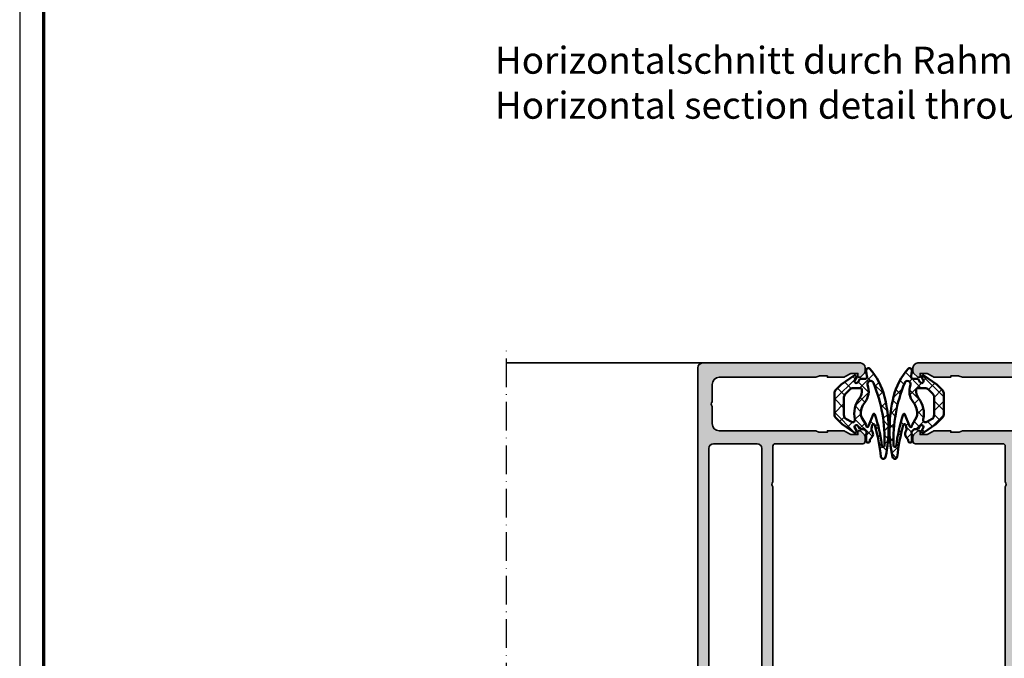
# Model space of a CAD drawing. Units: millimetres. Extents: x -29265 to 23610, y 389 to 71324.
# Drawn here: x 10850 to 11056, y 3116 to 3250 of the extents above; entities that cross this region are included whole.
import ezdxf

# ---------------------------------------------------------------- set-up
doc = ezdxf.new("R2010")
doc.units = ezdxf.units.MM
doc.linetypes.add('ACAD_ISO10W100', pattern=[18, 12, -3, 0, -3])
doc.linetypes.add('AUSGEZOGEN', pattern=[0])
doc.layers.add('nicht drucken', color=6, linetype='Continuous', plot=False)
doc.layers.add('RAHMEN', color=7, linetype='AUSGEZOGEN')
for name, color, linetype, lineweight in [('Rahmen (ISO)', 7, 'Continuous', 70), ('S02_Beschriftung', 1, 'Continuous', 25), ('S03_AL_Kontur', 255, 'Continuous', 35), ('S04_AL_Schraffur', 253, 'Continuous', 25), ('S05_EPDM_Kontur', 43, 'Continuous', 50), ('S06_EPDM_Schraffur', 43, 'Continuous', 25), ('S18_Mittellinie', 10, 'ACAD_ISO10W100', 25)]:
    doc.layers.add(name, color=color, linetype=linetype, lineweight=lineweight)
doc.styles.add('1_1_H_Art', font='arialbd.ttf', dxfattribs={"height": 2.825})

# ---------------------------------------------------------------- blocks, each defined once
blk = doc.blocks.new('Rahmen A0')
at = {"layer": 'nicht drucken'}
blk.add_lwpolyline([(-1189, 0), (0, 0), (0, 841), (-1189, 841)], close=True, dxfattribs=at)
at = {"layer": 'Rahmen (ISO)'}
blk.add_lwpolyline([(-1184, 5), (-5, 5), (-5, 836), (-1184, 836)], close=True, dxfattribs=at)
blk = doc.blocks.new('524000_s')
at = {"layer": 'S04_AL_Schraffur'}
h = blk.add_hatch(color=256, dxfattribs=at)
h.dxf.hatch_style = 1
h.paths.add_polyline_path([(39.99999999999999, 138, 0.4142135623730951), (38.99999999999999, 139), (6.000000000000007, 139, 0.4142135623730951), (5.000000000000007, 138), (5.000000000000007, 137.2071067811866, 0.1989123673796581), (5.14644660940673, 136.8535533905933), (6.000000000000007, 136), (6.500000000000007, 136), (6.500000000000007, 136.8), (8.000000000000007, 136.8), (9.153589838486202, 136.1339745962156, 0.1316524975873991), (9.65358983848622, 136), (12.9, 136), (12.9, 136.3), (14.50000000000005, 136.3, -0.08755883387736325), (14.67114093959738, 136.2697986577181), (15.32885906040261, 136.0302013422819, 0.08755883387736318), (15.49999999999995, 136), (35.50000000000002, 136, -0.4142135623730946), (37, 134.5), (37, 130.9, -0.4000000000000054), (37, 129.9), (37, 126.3, -0.4142135623730951), (35.5, 124.8), (15.49999999999999, 124.8, 0.08755883387736424), (15.32885906040265, 124.7697986577181), (14.67114093959735, 124.5302013422819, -0.08755883387736604), (14.5, 124.5), (12.9, 124.5), (12.9, 124.8), (9.653589838486237, 124.8, 0.1316524975873941), (9.153589838486244, 124.6660254037845), (8, 124), (6.5, 124), (6.5, 124.8), (6, 124.8), (5.146446609406716, 123.9464466094067, 0.1989123673796518), (5.000000000000007, 123.5928932188135), (5, 122.6, 0.4142135623730971), (5.500000000000007, 122.1), (23.80000000000002, 122.1, -0.4142135623730951), (24.30000000000001, 121.6), (24.3, 114.1, -0.4000000000000054), (24.3, 113.1), (24.30000000000002, 70.4, -0.4000000000000001), (24.30000000000002, 69.4), (24.30000000000002, 61.90000000000001, -0.4142135623730961), (23.80000000000002, 61.40000000000001), (5.499999999999986, 61.40000000000001, 0.4142135623730951), (4.999999999999986, 60.90000000000001), (4.999999999999979, 59.90710678118656, 0.1989123673796502), (5.146446609406709, 59.55355339059329), (5.999999999999986, 58.70000000000002), (6.499999999999986, 58.70000000000002), (6.499999999999986, 59.50000000000003), (8.000000000000021, 59.50000000000001), (9.153589838486194, 58.83397459621558, 0.1316524975873981), (9.653589838486202, 58.70000000000003), (34.50000000000001, 58.70000000000007, -0.4142135623730944), (36.00000000000001, 57.20000000000009), (36, 53.59999999999998, -0.3999999999999923), (36, 52.60000000000001), (36, 48.99999999999994, -0.4142135623730958), (34.5, 47.49999999999994), (9.653589838486212, 47.5, 0.1316524975873945), (9.153589838486223, 47.36602540378445), (7.999999999999993, 46.7), (6.5, 46.7), (6.5, 47.5), (6, 47.49999999999999), (5.146446609406745, 46.64644660940674, 0.1989123673796677), (5.000000000000007, 46.29289321881345), (5, 34, -0.3999999999999997), (5, 33), (5, 20, 0.4142135623730951), (5.5, 19.5), (13.5, 19.5), (13.5, 18.30000000000001), (14.30000000000008, 17.99999999999999), (15.4, 18.00000000000003), (15.4, 19.19999999999999, -0.4142135623731056), (15.7, 19.5), (18.3, 19.5, -0.4142135623730951), (18.8, 19), (18.8, 11.5, -0.4142135623730951), (18.3, 11), (15.7, 11.00000000000001, -0.4142135623730951), (15.4, 11.30000000000001), (15.4, 12.40000000000001), (14.30000000000003, 12.40000000000001), (13.5, 12.09999999999999), (13.5, 7.700000000000003, -0.4000000000000001), (13.5, 6.699999999999989), (13.5, 4.5, 0.4142135623730951), (14, 4), (16.59112765606211, 4, 0.1046432891438717), (16.79366261147293, 4.042857142857144, -1.536795214961181), (16.79366261147293, 1.757142857142867, 0.104643289143874), (16.5911276560621, 1.800000000000011), (15.8, 1.800000000000011, 0.4142135623730951), (15.3, 1.300000000000011), (15.3, 0.3000000000000114, 0.4142135623731019), (15.60000000000001, 0), (21.80000000000001, 0, -0.3999999999999937), (22.79999999999999, 0), (24.50000000000001, 0, -0.3999999999999957), (25.5, 0), (33.3, 0, 0.4142135623730951), (33.8, 0.5), (33.8, 1.199999999999989, 0.4142135623731056), (33.5, 1.5), (33.10000000000001, 1.5, -0.4142135623731021), (32.8, 1.800000000000011), (32.8, 3.800000000000011, -0.4142135623730951), (33.8, 4.800000000000011), (37.5, 4.800000000000011, -0.4142135623730951), (38.5, 3.800000000000011), (38.5, 1.800000000000011, -0.4142135623731021), (38.2, 1.5), (37.3, 1.5, 0.4142135623731021), (37, 1.199999999999989), (37, 0.5, 0.4142135623730951), (37.5, 0), (39.5, 0, 0.4142135623730951), (40, 0.5)])
h.paths.add_polyline_path([(37.69999999999999, 121.1), (37.7, 63.40000000000001, -0.4142135623730935), (35.69999999999999, 61.40000000000001), (27.59999999999999, 61.40000000000001, -0.4142135623730951), (26.59999999999999, 62.40000000000001), (26.59999999999999, 121.1, -0.4142135623730951), (27.59999999999999, 122.1), (36.69999999999999, 122.1, -0.4142135623730951)], flags=16)
h.paths.add_polyline_path([(37.3, 43.20000000000002), (37.3, 41.25782160638813), (37.7, 39.2), (37.7, 28.10000000000001), (37.3, 26.04217839361192), (37.3, 23.10000000000002, -0.4142135623730939), (36.3, 22.10000000000002), (8.300000000000004, 22.10000000000002, -0.4142135623730929), (7.299999999999997, 23.10000000000002), (7.299999999999997, 44.20000000000002, -0.4142135623730961), (8.299999999999994, 45.20000000000002), (35.3, 45.20000000000002, -0.4142135623730951)], flags=16)
h.paths.add_polyline_path([(37.39999999999999, 19.8, -0.4142135623730951), (37.7, 19.5), (37.7, 7.600000000000009, -0.4142135623730951), (37.2, 7.100000000000009), (33.5, 7.100000000000009, 0.4142135623730946), (31.00000000000001, 4.600000000000023), (31, 2.800000000000011, -0.4142135623730954), (30.5, 2.300000000000011), (20.69999999999999, 2.300000000000011, -0.4142135623730847), (20.4, 2.599999999999994), (20.4, 3.800000000000011, 0.4142135623730952), (18.4, 5.800000000000011), (15.89999999999999, 5.800000000000011, -0.4142135623730882), (15.6, 6.099999999999994), (15.6, 8.299999999999983, -0.414213562373109), (15.9, 8.599999999999994), (18.9, 8.599999999999994, 0.4142135623730951), (20.9, 10.59999999999999), (20.9, 19.30000000000001, -0.4142135623730931), (21.4, 19.80000000000001)], flags=16)
at = {"layer": 'S03_AL_Kontur'}
for points in [[(9.653589838486218, 58.70000000000001, -0.1316524975873963), (9.153589838486218, 58.83397459621557), (7.999999999999989, 59.50000000000001), (6.499999999999988, 59.50000000000001), (6.499999999999988, 58.70000000000001), (5.999999999999988, 58.70000000000001), (5.146446609406715, 59.55355339059328, -0.1989123673796576), (4.999999999999987, 59.90710678118656), (4.999999999999987, 60.90000000000001, -0.414213562373095), (5.499999999999988, 61.40000000000001), (23.80000000000002, 61.40000000000001, 0.414213562373095), (24.30000000000002, 61.90000000000001), (24.30000000000002, 69.4, 0.4000000000000002), (24.30000000000002, 70.4), (24.3, 113.1, 0.4000000000000054), (24.3, 114.1), (24.30000000000001, 121.6, 0.414213562373095), (23.80000000000001, 122.1), (5.500000000000003, 122.1, -0.414213562373095), (5.000000000000001, 122.6), (5.000000000000001, 123.5928932188135, -0.1989123673796568), (5.146446609406725, 123.9464466094067), (6.000000000000001, 124.8), (6.500000000000002, 124.8), (6.500000000000002, 124), (8.000000000000004, 124), (9.15358983848623, 124.6660254037845, -0.1316524975873966), (9.65358983848623, 124.8), (12.9, 124.8), (12.9, 124.5), (14.5, 124.5, 0.08755883387734671), (14.6711409395973, 124.5302013422819), (15.32885906040269, 124.7697986577182, -0.0875588338773485), (15.5, 124.8), (35.5, 124.8, 0.414213562373095), (37, 126.3), (37, 129.9, 0.4000000000000054), (37, 130.9), (37, 134.5, 0.414213562373095), (35.50000000000001, 136), (15.5, 136, -0.0875588338773445), (15.3288590604027, 136.0302013422819), (14.6711409395973, 136.2697986577181, 0.08755883387734646), (14.5, 136.3), (12.9, 136.3), (12.9, 136), (9.653589838486237, 136, -0.1316524975873943), (9.153589838486235, 136.1339745962156), (8.000000000000007, 136.8), (6.500000000000005, 136.8), (6.500000000000005, 136), (6.000000000000005, 136), (5.146446609406727, 136.8535533905933, -0.1989123673796568), (5.000000000000004, 137.2071067811866), (5.000000000000004, 138, -0.414213562373095), (6.000000000000004, 139), (38.99999999999999, 139, -0.414213562373095), (39.99999999999999, 138), (40, 0.5000000000000071, -0.414213562373095), (39.5, 0), (37.5, -6.938893903907228e-17, -0.4142135623730951), (37, 0.4999999999999999), (37, 1.2, -0.414213562373095), (37.3, 1.5), (38.2, 1.499999999999999, 0.414213562373095), (38.5, 1.799999999999999), (38.5, 3.8, 0.414213562373095), (37.5, 4.800000000000001), (33.8, 4.799999999999999, 0.414213562373095), (32.8, 3.799999999999999), (32.8, 1.799999999999999, 0.414213562373095), (33.1, 1.500000000000001), (33.50000000000001, 1.5, -0.414213562373095), (33.8, 1.2), (33.8, 0.5000000000000018, -0.414213562373095), (33.3, 1.942890293094024e-15), (25.5, -2.379428077771791e-17, 0.3999999999999996), (24.5, -6.938893903907228e-17), (22.8, -2.379428077771791e-17, 0.3999999999999996), (21.8, -6.938893903907228e-17), (15.6, 2.775557561562891e-15, -0.4142135623730951), (15.3, 0.3000000000000028), (15.3, 1.3, -0.414213562373095), (15.8, 1.8), (16.59112765606211, 1.8, -0.1046432891438704), (16.79366261147294, 1.757142857142857, 1.536795214961181), (16.79366261147294, 4.042857142857144, -0.1046432891438717), (16.59112765606211, 4), (14, 4, -0.414213562373095), (13.5, 4.5), (13.5, 6.7, 0.4000000000000002), (13.5, 7.700000000000001), (13.5, 12.1), (14.3, 12.4), (15.4, 12.4), (15.4, 11.3, 0.414213562373095), (15.7, 11), (18.3, 11, 0.414213562373095), (18.8, 11.5), (18.8, 19, 0.414213562373095), (18.3, 19.5), (15.7, 19.5, 0.414213562373095), (15.4, 19.2), (15.4, 18), (14.3, 18), (13.5, 18.3), (13.5, 19.5), (5.500000000000004, 19.5, -0.414213562373095), (5.000000000000004, 20), (5, 33.00000000000001, 0.3999999999999997), (4.999999999999999, 34), (5.000000000000005, 46.29289321881346, -0.1989123673796572), (5.14644660940673, 46.64644660940674), (6, 47.50000000000001), (6.5, 47.50000000000001), (6.5, 46.70000000000001), (8, 46.70000000000001), (9.15358983848623, 47.36602540378445, -0.1316524975873963), (9.653589838486228, 47.50000000000001), (34.5, 47.49999999999994, 0.414213562373095), (36, 48.99999999999995), (36, 52.60000000000001, 0.4000000000000002), (36, 53.6), (36.00000000000001, 57.20000000000007, 0.4142135623730968), (34.50000000000001, 58.70000000000007)], [(26.59999999999999, 62.40000000000001, 0.414213562373095), (27.6, 61.4), (35.7, 61.40000000000001, 0.414213562373095), (37.7, 63.40000000000002), (37.69999999999999, 121.1, 0.414213562373095), (36.69999999999999, 122.1), (27.59999999999998, 122.1, 0.414213562373095), (26.59999999999999, 121.1)], [(37.7, 39.20000000000001), (37.3, 41.25782160638812), (37.3, 43.20000000000001, 0.414213562373095), (35.3, 45.20000000000002), (8.299999999999992, 45.20000000000002, 0.414213562373095), (7.299999999999995, 44.20000000000002), (7.299999999999996, 23.10000000000002, 0.414213562373095), (8.299999999999997, 22.10000000000001), (36.3, 22.10000000000002, 0.414213562373095), (37.3, 23.10000000000002), (37.3, 26.04217839361191), (37.7, 28.10000000000001)], [(37.2, 7.100000000000013, 0.414213562373095), (37.7, 7.600000000000015), (37.7, 19.50000000000001, 0.414213562373095), (37.39999999999999, 19.80000000000001), (21.4, 19.80000000000001, 0.414213562373095), (20.9, 19.30000000000001), (20.9, 10.6, -0.414213562373095), (18.9, 8.600000000000001), (15.9, 8.600000000000001, 0.414213562373095), (15.6, 8.3), (15.6, 6.1, 0.414213562373095), (15.9, 5.800000000000002), (18.4, 5.800000000000001, -0.414213562373095), (20.4, 3.8), (20.4, 2.599999999999999, 0.414213562373095), (20.7, 2.300000000000001), (30.5, 2.3, 0.4142135623730944), (31, 2.799999999999999), (31.00000000000001, 4.600000000000012, -0.4142135623730951), (33.5, 7.100000000000013)]]:
    blk.add_lwpolyline(points, format="xyb", close=True, dxfattribs=at)
blk = doc.blocks.new('245176_s_10')
at = {"layer": 'S06_EPDM_Schraffur'}
h = blk.add_hatch(dxfattribs=at)
h.set_pattern_fill('NETZ', color=256, scale=2, angle=45.00000000000001)
h.set_pattern_definition([(45.00000000000001, (-252.112588986293, 97.29573404722977), (-1.414213562373095, 1.414213562373095), []), (135, (-252.112588986293, 97.29573404722977), (-1.414213562373095, -1.414213562373095), [])])
h.paths.add_polyline_path([(-0.3500000000003638, 1.40523693988132, -0.4984666078921841), (0.2876415873847691, 1.885918532437984), (1.262358412614503, 1.721350266568891, 0.6513007270591078), (1.848142564406771, 2.423770989562229, 0.1254912170170673), (-4.099261461593954, 5.551399793484705, 0.1160760136518184), (-16.66973813520445, 5.78092764135522, 0.8296861593057887), (-16.64298111143913, 4.79847220266339, -0.03477384495535227), (-10.02947644690173, 3.546744182067357, -0.7819670477922275), (-10.03440150103825, 2.964464984473864), (-10.74939038059847, 2.824391287034643, -0.2217494867867999), (-11.16513770290385, 2.900813965936152), (-11.38616195356749, 3.028422376551248, 0.3152987888749162), (-12.52894956323502, 2.928441415884265), (-13.06513770290167, 2.478526145652552), (-13.36513770289821, 2.478526145654371, 0.4142135623748709), (-13.66513770290294, 2.17852614565146), (-13.66513770290294, 2.002031859123974, 0.4142135623735533), (-13.36513770290048, 1.702031859121973), (-12.20000000001954, 1.702031859123792, 0.06983425344226775), (-12.06235841263197, 1.721350266572529), (-11.50823866493056, 1.773714819126155, -0.1989123673800144), (-11.2961066305927, 1.685846853491569), (-10.84999999999991, 1.239740222905155), (-10.85000000000082, 0.4123948302074751), (-10.20000000000007, 0.03711715523267856, -1), (-10.60000000000079, -0.6557031677932059), (-11.14999999999685, -0.3381605197399011, 0.7954359166687005), (-11.5487112717654, -0.7657260119180478), (-9.834968026745628, -3.306454857034794), (-8.508030921718415, -4.633391962067435, 0.1989123673800864), (-7.800924140532061, -4.926285180881834), (-3.329351265279058, -4.926285180883653, 0.1989123673802416), (-2.622244484088668, -4.633391962068018), (-1.509520646710371, -3.520668124685628), (0.3487112717666889, -0.7657260119166125, 0.7954359166664462), (-0.04999999999819238, -0.3381605197389632), (-0.6000000000029786, -0.6557031677923675, -1), (-1.000000000001108, 0.03711715523370174), (-0.3499999999999091, 0.4123948302074751)])
h.paths.add_polyline_path([(-1.574138316004706, 2.026130188991175, 0.2576159966112079), (-5.267036986549385, 1.413072856971453, -0.1940580619911613), (-7.927515390228422, 0.632388096249386, -0.1068217904316965), (-8.329746005129351, 0.7615717897549388), (-9.93641902319817, 1.689184889229921, 0.1683686609421376), (-10.12935648484412, 1.726288659561874, -1.063774377858317), (-10.17014990035599, 2.223664569822944, 0.1309920914137306), (-10.02165311489171, 2.266454080437882), (-7.777135370961787, 3.168959466040008, 0.812014827977886), (-7.807972703868387, 3.559224508632383, 0.05218097842193046), (-14.41397311639321, 4.998515231589238, -0.8158105241580503), (-14.30178866514868, 5.541846648914756, -0.1092917784230151), (-1.1735095014688, 3.230529740057904, -0.9874536963197695)], flags=16)
h.paths.add_polyline_path([(-2.265137702901029, 0.5267782122390514), (-2.265137702901484, -1.012071618505388, -0.198912367379775), (-2.558030921719336, -1.719178399701491), (-3.472244484075361, -2.63339196205618, -0.1989123673795921), (-4.179351265297015, -2.926285180883653), (-7.876092686468581, -2.926285180881834, -0.2726312918517378), (-8.750712393619779, -2.411094801121408), (-9.328526815147654, -1.36868999100264, -0.6536444970424433), (-8.772953317743003, -0.6404727576683058, 0.2308671022447215), (-4.398999404653978, 0.3146600218509263, -0.2045903927008944), (-2.523736756995731, 0.8239077491027871, -0.3742213387285464)], flags=16)
at = {"layer": 'S05_EPDM_Kontur'}
for points in [[(-11.38616195355598, 3.028422376544597, 0.3152987888792497), (-12.52894956323689, 2.928441415882673), (-13.06513770290167, 2.478526145652552), (-13.36513770290003, 2.478526145654371, 0.414213562373095), (-13.66513770290294, 2.17852614565146), (-13.66513770290294, 2.002031859124884, 0.414213562373095), (-13.36513770290185, 1.702031859121973), (-12.19999999999118, 1.702031859123792, 0.06983425342801615), (-12.06235841263197, 1.721350266572529), (-11.50823866493056, 1.773714819126155, -0.198912367379725), (-11.29610663059293, 1.685846853491796), (-10.84999999999991, 1.239740222905155), (-10.85000000000082, 0.4123948302074751), (-10.19999999999936, 0.03711715523225223, -0.9999999999995074), (-10.60000000000082, -0.6557031677931917), (-11.14999999999782, -0.3381605197393327, 0.7954359166667602), (-11.54871127176557, -0.7657260119178062), (-9.834968026745628, -3.30645485703478), (-8.508030921713726, -4.633391962072139, 0.1989123673795398), (-7.800924140527513, -4.926285180881834), (-3.329351265274454, -4.926285180883653, 0.1989123673795398), (-2.622244484087332, -4.633391962066682), (-1.509520646710371, -3.520668124685628), (0.3487112717671152, -0.7657260119159872, 0.7954359166664161), (-0.04999999999881766, -0.3381605197393327), (-0.6000000000012733, -0.6557031677913727, -0.9999999999995072), (-1.000000000000455, 0.03711715523407122), (-0.3499999999999091, 0.4123948302074751), (-0.3500000000003638, 1.405236939881263, -0.4984666078922214), (0.2876415873847691, 1.885918532437984), (1.262358412614503, 1.721350266568891, 0.6513007270591078), (1.848142564406771, 2.423770989562229, 0.1254912170170744), (-4.099261461594324, 5.551399793484791, 0.1160760136518123), (-16.66973813520417, 5.780927641355277, 0.8296861593187829), (-16.64298111141989, 4.798472202661117, -0.03477384495525438), (-10.0294764469013, 3.546744182067243, -0.7819670477916296), (-10.03440150103825, 2.964464984473864), (-10.74939038059847, 2.824391287034643, -0.2217494867868054), (-11.16513770290385, 2.900813965936152)], [(-14.41397311639321, 4.998515231589252, -0.05218097842190383), (-7.807972703871656, 3.559224508633477, -0.8120148279914033), (-7.777135370961787, 3.168959466040008), (-10.02165311489171, 2.266454080437882, -0.1309920914150064), (-10.1701499003575, 2.223664569822915, 1.063774377850897), (-10.12935648484608, 1.72628865956159, -0.1683686609407), (-9.936419023201324, 1.68918488923174), (-8.329746005135803, 0.761571789758662, 0.1068217904323865), (-7.927515390233111, 0.6323880962498407, 0.1940580619913947), (-5.267036986550465, 1.413072856970587, -0.2576159966112961), (-1.574138316004792, 2.026130188991203, 0.9874536963195703), (-1.173509501468743, 3.230529740057875, 0.1092917784229152), (-14.30178866513643, 5.541846648915282, 0.8158105241800102)], [(-2.265137702901484, -1.012071618504862, -0.1989123673795908), (-2.558030921718455, -1.719178399700624), (-3.472244484073144, -2.633391962053949, -0.1989123673797252), (-4.179351265294372, -2.926285180883653), (-7.876092686466109, -2.926285180881834, -0.2726312918521423), (-8.750712393619324, -2.411094801122246), (-9.328526815147598, -1.368689991002768, -0.6536444970428557), (-8.772953317742576, -0.6404727576684053, 0.2308671022453411), (-4.398999404644201, 0.3146600218586428, -0.2045903926991947), (-2.523736756999369, 0.8239077491032987, -0.3742213387303743), (-2.265137702901029, 0.5267782122408136)]]:
    blk.add_lwpolyline(points, format="xyb", close=True, dxfattribs=at)

msp = doc.modelspace()

# ---------------------------------------------------------------- linework, layer by layer
at = {"layer": 'S03_AL_Kontur'}
msp.add_line((10993, 3177.859472241807), (10952, 3177.859472241807), dxfattribs=at)
at = {"layer": 'S18_Mittellinie', "ltscale": 0.5}
msp.add_line((10952, 2990.819202415883), (10952, 3181.859472241807), dxfattribs=at)

# ---------------------------------------------------------------- block references
at = {"xscale": -1, "rotation": 270}
msp.add_blockref('245176_s_10', (11025.5, 3174.859472241807), dxfattribs=at)
at = {"rotation": 90}
msp.add_blockref('245176_s_10', (11038.5, 3174.859472241807), dxfattribs=at)
at = {"layer": 'RAHMEN'}
msp.add_blockref('Rahmen A0', (12039.21111689145, 2658.931626475161), dxfattribs=at)
at = {"layer": 'S03_AL_Kontur', "xscale": -1}
msp.add_blockref('524000_s', (11032, 3038.859472241807), dxfattribs=at)
at = {"layer": 'S03_AL_Kontur'}
msp.add_blockref('524000_s', (11032, 3038.859472241807), dxfattribs=at)

# ---------------------------------------------------------------- texts
at = {"layer": 'S02_Beschriftung', "insert": (10949.58707735624, 3244.033779280996), "char_height": 5.65, "attachment_point": 1, "style": '1_1_H_Art'}
msp.add_mtext_dynamic_manual_height_columns('Horizontalschnitt durch Rahmen AF UDC 80 SG mit Einsatzelement AWS 114 SG.SI\\PHorizontal section detail through AF UDC 80 SG with AWS 114 SG.SI insert unit', width=360.3049441464664, gutter_width=10.275, heights=[0], dxfattribs=at)

doc.saveas('drawing.dxf')
